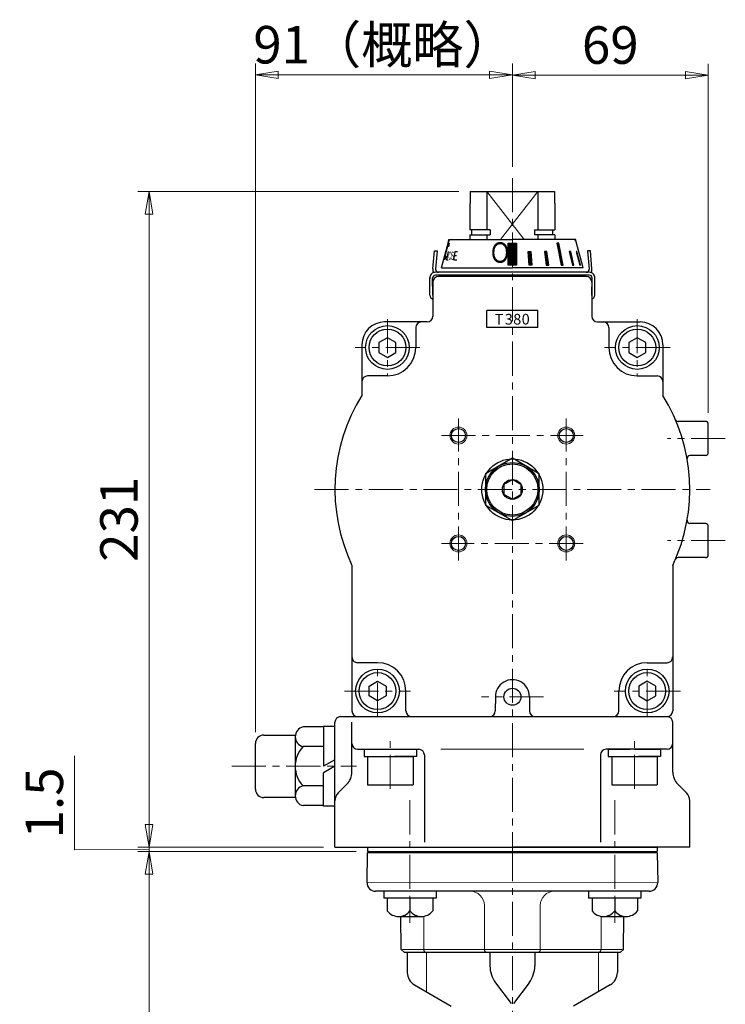
# Model space of a CAD drawing. Extents: x -173 to 568, y -241 to 773.
# Drawn here: x 319 to 568, y 152 to 498 of the extents above; entities that cross this region are included whole.
import ezdxf

# ---------------------------------------------------------------- set-up
doc = ezdxf.new("R2010")
doc.units = 0
doc.header["$LTSCALE"] = 2
doc.header["$MEASUREMENT"] = 0
doc.linetypes.add('中心線', pattern=[12, 7.5, -1.5, 1.5, -1.5])
doc.layers.get('0').update_dxf_attribs({"linetype": 'CONTINUOUS'})
doc.layers.get('Defpoints').update_dxf_attribs({"linetype": 'CONTINUOUS'})
for name, color, linetype, lineweight in [('scale', 6, 'CONTINUOUS', 13), ('TEXT', 7, 'CONTINUOUS', 18), ('シリンダ', 85, 'CONTINUOUS', 25), ('トッププレート', 94, 'CONTINUOUS', 25), ('中心線', 4, '中心線', 13), ('本体', 3, 'CONTINUOUS', 25)]:
    doc.layers.add(name, color=color, linetype=linetype, lineweight=lineweight)
doc.styles.get("Standard").update_dxf_attribs({"font": 'simplex.shx', "bigfont": 'BIGFONT.shx'})
doc.dimstyles.get("Standard").update_dxf_attribs({"dimscale": 4, "dimtxt": 3.3, "dimasz": 2, "dimexe": 1, "dimexo": 1, "dimgap": 1, "dimtad": 1, "dimdsep": 46, "dimtxsty": 'STANDARD', "dimblk": 'CLOSED', "dimcen": 0.09, "dimclrd": 256, "dimclre": 256, "dimclrt": 2, "dimadec": 0, "dimazin": 2, "dimtfac": 1, "dimtmove": 0, "dimatfit": 3, "dimldrblk": 'CLOSED', "dimfxl": 1, "dimtolj": 1, "dimtzin": 0, "dimlwd": -1, "dimlwe": -1, "dimarcsym": 0})

# ---------------------------------------------------------------- blocks, each defined once
blk = doc.blocks.new('_Closed')
at = {"color": 0, "linetype": 'ByBlock', "lineweight": -2}
for p, q in [((-1, 0.167), (0, 0)), ((-1, 0.167), (-1, -0.167)), ((0, 0), (-1, -0.167)), ((0, 0), (-1, 0))]:
    blk.add_line(p, q, dxfattribs=at)
blk = doc.blocks.new('*D4')
at = {"layer": 'Defpoints', "color": 0}
for p in [(477.75, 437.87), (364.62, 206.87), (430.11, 206.87)]:
    blk.add_point(p, dxfattribs=at)
at = {"layer": 'scale'}
for p, q in [((473.75, 437.87), (360.62, 437.87)), ((364.62, 429.87), (364.62, 214.87)), ((426.11, 206.87), (360.62, 206.87))]:
    blk.add_line(p, q, dxfattribs=at)
at = {"layer": 'scale', "xscale": 8, "yscale": 8, "zscale": 8}
for p, rotation in [((364.62, 437.87), 90), ((364.62, 206.87), 270)]:
    blk.add_blockref('_Closed', p, dxfattribs=dict(at, rotation=rotation))
at = {"layer": 'scale', "color": 2, "insert": (354.02, 322.37), "char_height": 13.2, "attachment_point": 5, "rotation": 90}
blk.add_mtext('\\A1;231', dxfattribs=at)
blk = doc.blocks.new('*D1')
at = {"layer": 'Defpoints', "color": 0}
for p in [(364.62, 205.37), (430.11, 206.87), (441.61, 205.37)]:
    blk.add_point(p, dxfattribs=at)
at = {"layer": 'scale'}
for p, q in [((338.32, 205.9), (338.32, 239.05)), ((364.62, 214.87), (364.62, 222.87)), ((364.62, 206.12), (338.32, 205.9)), ((426.11, 206.87), (360.62, 206.87)), ((437.61, 205.37), (360.62, 205.37)), ((364.62, 206.87), (364.62, 205.37)), ((364.62, 206.87), (364.62, 205.37)), ((364.62, 197.37), (364.62, 189.37))]:
    blk.add_line(p, q, dxfattribs=at)
at = {"layer": 'scale', "xscale": 8, "yscale": 8, "zscale": 8}
for p, rotation in [((364.62, 206.87), 270), ((364.62, 205.37), 90)]:
    blk.add_blockref('_Closed', p, dxfattribs=dict(at, rotation=rotation))
at = {"layer": 'scale', "color": 2, "insert": (327.72, 222.47), "char_height": 13.2, "attachment_point": 5, "rotation": 90}
blk.add_mtext('\\A1;1.5', dxfattribs=at)
blk = doc.blocks.new('*D2')
at = {"layer": 'Defpoints', "color": 0}
for p in [(441.61, 205.37), (364.62, -21.53), (459.11, -21.53)]:
    blk.add_point(p, dxfattribs=at)
at = {"layer": 'scale'}
for p, q in [((437.61, 205.37), (360.62, 205.37)), ((364.62, 197.37), (364.62, -13.53)), ((455.11, -21.53), (360.62, -21.53))]:
    blk.add_line(p, q, dxfattribs=at)
at = {"layer": 'scale', "xscale": 8, "yscale": 8, "zscale": 8}
for p, rotation in [((364.62, 205.37), 90), ((364.62, -21.53), 270)]:
    blk.add_blockref('_Closed', p, dxfattribs=dict(at, rotation=rotation))
at = {"layer": 'scale', "color": 2, "insert": (354.02, 91.92), "char_height": 13.2, "attachment_point": 5, "rotation": 90}
blk.add_mtext('\\A1;227', dxfattribs=at)
blk = doc.blocks.new('*D8')
at = {"layer": 'Defpoints', "color": 0}
for p in [(402.11, 478.92), (492.61, 442.54), (402.11, 243.37)]:
    blk.add_point(p, dxfattribs=at)
at = {"layer": 'scale'}
for p, q in [((402.11, 247.37), (402.11, 482.92)), ((492.61, 446.54), (492.61, 482.92)), ((484.61, 478.92), (410.11, 478.92))]:
    blk.add_line(p, q, dxfattribs=at)
at = {"layer": 'scale', "xscale": 8, "yscale": 8, "zscale": 8, "rotation": 180}
blk.add_blockref('_Closed', (402.11, 478.92), dxfattribs=at)
at = {"layer": 'scale', "xscale": 8, "yscale": 8, "zscale": 8}
blk.add_blockref('_Closed', (492.61, 478.92), dxfattribs=at)
at = {"layer": 'scale', "color": 2, "insert": (447.36, 489.52), "char_height": 13.2, "attachment_point": 5}
blk.add_mtext('\\A1;91（概略）', dxfattribs=at)
blk = doc.blocks.new('*D9')
at = {"layer": 'Defpoints', "color": 0}
for p in [(561.61, 478.8), (492.61, 442.54), (561.61, 355.87)]:
    blk.add_point(p, dxfattribs=at)
at = {"layer": 'scale'}
for p, q in [((492.61, 446.54), (492.61, 482.8)), ((561.61, 359.87), (561.61, 482.8)), ((500.61, 478.8), (553.61, 478.8))]:
    blk.add_line(p, q, dxfattribs=at)
at = {"layer": 'scale', "xscale": 8, "yscale": 8, "zscale": 8, "rotation": 180}
blk.add_blockref('_Closed', (492.61, 478.8), dxfattribs=at)
at = {"layer": 'scale', "xscale": 8, "yscale": 8, "zscale": 8}
blk.add_blockref('_Closed', (561.61, 478.8), dxfattribs=at)
at = {"layer": 'scale', "color": 2, "insert": (527.11, 489.4), "char_height": 13.2, "attachment_point": 5}
blk.add_mtext('\\A1;69', dxfattribs=at)

msp = doc.modelspace()

# ---------------------------------------------------------------- hatches: boundary and pattern name
at = {"layer": 'シリンダ', "lineweight": 9, "ltscale": 2}
h = msp.add_hatch(dxfattribs=at)
h.set_pattern_fill('ANSI31', color=256, scale=0.1, style=0)
h.set_pattern_definition([(45, (24209.86973, 17484.70153), (-0.224506403, 0.224506403), [])])
h.paths.add_polyline_path([(494.113, 419.575), (492.613, 419.575), (492.613, 411.879), (494.113, 411.879)])
h.paths.add_polyline_path([(492.613, 419.575), (491.113, 419.575), (491.113, 411.879), (492.613, 411.879)])
h.paths.add_polyline_path([(499.163, 416.677), (498.197, 416.677), (498.532, 411.879), (499.498, 411.879)])
h.paths.add_polyline_path([(504.767, 416.677), (503.923, 416.677), (504.548, 411.879), (505.438, 411.879)])
h.paths.add_polyline_path([(508.992, 419.575), (508.285, 419.575), (509.75, 411.879), (510.457, 411.879)])
h.paths.add_polyline_path([(513.164, 416.677), (512.664, 416.677), (513.785, 411.879), (514.285, 411.879)])
h.paths.add_polyline_path([(515.385, 416.677), (515.126, 416.677), (516.377, 411.879), (516.635, 411.879)])

# ---------------------------------------------------------------- linework, layer by layer
at = {"layer": 'シリンダ'}
for p, q in [((477.747, 437.871), (507.479, 437.871)), ((477.747, 437.871), (477.747, 433.631)), ((483.613, 437.871), (483.613, 424.321)), ((501.613, 437.871), (501.613, 424.321)), ((507.479, 437.871), (507.479, 433.631)), ((477.613, 433.631), (477.613, 424.321)), ((477.747, 433.631), (477.613, 433.631)), ((507.479, 433.631), (507.613, 433.631)), ((507.613, 433.631), (507.613, 424.321)), ((484.835, 424.321), (477.613, 424.321)), ((478.313, 422.571), (478.313, 424.321)), ((484.835, 424.321), (484.835, 422.571)), ((500.391, 424.321), (507.613, 424.321)), ((500.391, 424.321), (500.391, 422.571)), ((506.913, 422.571), (506.913, 424.321)), ((467.613, 410.879), (470.094, 420.137)), ((470.094, 420.137), (470.292, 420.879)), ((470.292, 420.879), (471.06, 420.879)), ((471.06, 420.879), (492.613, 420.879)), ((477.613, 422.571), (484.835, 422.571)), ((483.613, 422.571), (483.613, 420.879)), ((514.166, 420.879), (492.613, 420.879)), ((507.613, 422.571), (500.391, 422.571)), ((501.613, 422.571), (501.613, 420.879)), ((514.933, 420.879), (514.166, 420.879)), ((515.132, 420.137), (514.933, 420.879)), ((517.613, 410.879), (515.132, 420.137)), ((464.613, 405.871), (464.613, 393.871)), ((518.613, 407.871), (466.613, 407.871)), ((520.613, 405.871), (520.613, 393.871)), ((483.613, 389.871), (483.613, 395.871)), ((501.613, 389.871), (501.613, 395.871)), ((462.613, 391.871), (447.613, 391.871)), ((458.613, 389.871), (458.613, 382.871)), ((522.613, 391.871), (537.613, 391.871)), ((526.613, 389.871), (526.613, 382.871)), ((448.613, 386.335), (445.613, 384.603)), ((451.613, 384.603), (448.613, 386.335)), ((536.613, 386.335), (533.613, 384.603)), ((539.613, 384.603), (536.613, 386.335)), ((439.613, 383.871), (439.613, 365.996)), ((445.613, 384.603), (445.613, 381.139)), ((451.613, 381.139), (451.613, 384.603)), ((533.613, 384.603), (533.613, 381.139)), ((539.613, 381.139), (539.613, 384.603)), ((545.613, 383.871), (545.613, 365.996)), ((445.613, 381.139), (448.613, 379.407)), ((448.613, 379.407), (451.613, 381.139)), ((533.613, 381.139), (536.613, 379.407)), ((536.613, 379.407), (539.613, 381.139)), ((448.613, 372.871), (441.613, 372.871)), ((536.613, 372.871), (543.613, 372.871)), ((560.613, 356.871), (550.985, 356.871)), ((561.613, 345.871), (561.613, 355.871)), ((492.613, 343.841), (483.113, 338.356)), ((502.113, 338.356), (492.613, 343.841)), ((560.613, 344.871), (555.153, 344.871)), ((483.113, 338.356), (483.113, 327.386)), ((502.113, 327.386), (502.113, 338.356)), ((483.113, 327.386), (492.613, 321.901)), ((492.613, 321.901), (502.113, 327.386)), ((560.613, 320.871), (555.153, 320.871)), ((561.613, 309.871), (561.613, 319.871)), ((560.613, 308.871), (550.985, 308.871)), ((436.113, 306.15), (436.113, 254.871)), ((549.113, 306.15), (549.113, 254.871)), ((445.113, 271.871), (438.113, 271.871)), ((540.113, 271.871), (547.113, 271.871)), ((442.113, 263.603), (445.113, 265.335)), ((442.113, 260.139), (442.113, 263.603)), ((445.113, 265.335), (448.113, 263.603)), ((448.113, 263.603), (448.113, 260.139)), ((540.113, 265.335), (537.113, 263.603)), ((537.113, 263.603), (537.113, 260.139)), ((543.113, 263.603), (540.113, 265.335)), ((543.113, 260.139), (543.113, 263.603)), ((445.113, 258.407), (442.113, 260.139)), ((448.113, 260.139), (445.113, 258.407)), ((455.113, 254.871), (455.113, 261.871)), ((530.113, 254.871), (530.113, 261.871)), ((537.113, 260.139), (540.113, 258.407)), ((540.113, 258.407), (543.113, 260.139)), ((486.633, 260.006), (486.615, 254.871)), ((498.632, 259.871), (498.613, 254.871)), ((432.113, 252.871), (492.613, 252.871)), ((438.113, 252.871), (547.113, 252.871)), ((438.113, 241.371), (459.613, 241.371)), ((440.413, 241.371), (448.17, 241.371)), ((440.413, 241.371), (440.413, 238.871)), ((449.613, 241.371), (458.813, 241.371)), ((458.813, 241.371), (458.813, 238.871)), ((461.613, 239.371), (461.613, 208.675)), ((523.613, 239.371), (523.613, 208.675)), ((547.113, 241.371), (525.613, 241.371)), ((526.413, 241.371), (534.17, 241.371)), ((526.413, 241.371), (526.413, 238.871)), ((535.613, 241.371), (544.813, 241.371)), ((544.813, 241.371), (544.813, 238.871)), ((440.413, 238.871), (449.613, 238.871)), ((441.613, 238.871), (441.613, 228.871)), ((441.613, 238.871), (457.613, 238.871)), ((458.813, 238.871), (451.056, 238.871)), ((457.613, 238.871), (457.613, 228.871)), ((526.413, 238.871), (535.613, 238.871)), ((527.613, 238.871), (527.613, 228.871)), ((527.613, 238.871), (543.613, 238.871)), ((544.813, 238.871), (537.056, 238.871)), ((543.613, 238.871), (543.613, 228.871)), ((441.613, 228.871), (457.613, 228.871)), ((527.613, 228.871), (543.613, 228.871)), ((430.113, 206.871), (492.613, 206.871)), ((555.113, 206.871), (492.613, 206.871))]:
    msp.add_line(p, q, dxfattribs=at)
at = {"layer": 'シリンダ', "color": 4, "lineweight": 9}
for p, q in [((483.613, 437.871), (496.732, 420.879)), ((488.494, 420.879), (501.613, 437.871)), ((467.424, 241.371), (492.613, 241.371)), ((517.802, 241.371), (492.613, 241.371))]:
    msp.add_line(p, q, dxfattribs=at)
at = {"layer": 'シリンダ', "ltscale": 0.06}
for p, q in [((477.613, 422.571), (477.613, 420.879)), ((507.613, 422.571), (507.613, 420.879)), ((465.128, 416.979), (466.125, 416.891)), ((520.098, 416.979), (519.101, 416.891))]:
    msp.add_line(p, q, dxfattribs=at)
at = {"layer": 'シリンダ', "ltscale": 0.5}
for p, q in [((464.566, 410.553), (465.128, 416.979)), ((466.125, 416.891), (465.562, 410.466)), ((519.101, 416.891), (519.664, 410.466)), ((520.66, 410.553), (520.098, 416.979)), ((519.713, 409.379), (465.513, 409.379)), ((467.613, 410.879), (492.613, 410.879)), ((517.613, 410.879), (492.613, 410.879)), ((463.566, 401.282), (463.513, 407.361)), ((464.566, 401.276), (464.513, 407.37)), ((519.713, 408.379), (465.513, 408.379)), ((520.66, 401.276), (520.713, 407.37)), ((521.66, 401.282), (521.713, 407.361)), ((501.613, 395.871), (483.613, 395.871)), ((501.613, 389.871), (483.613, 389.871)), ((430.113, 206.871), (430.113, 250.871)), ((436.113, 233.356), (436.113, 250.871)), ((549.113, 233.356), (549.113, 250.871)), ((431.285, 226.043), (434.356, 229.114)), ((553.941, 226.043), (550.87, 229.114)), ((555.113, 206.871), (555.113, 223.214))]:
    msp.add_line(p, q, dxfattribs=at)
at = {"layer": 'シリンダ', "ltscale": 0.8}
msp.add_line((469.993, 416.677), (469.43, 413.787), dxfattribs=at)
at = {"layer": 'シリンダ', "ltscale": 2}
for p, q in [((472.007, 413.787), (472.419, 416.677)), ((472.419, 416.677), (473.325, 416.677)), ((498.532, 411.879), (498.197, 416.677)), ((498.197, 416.677), (499.163, 416.677)), ((499.163, 416.677), (499.498, 411.879)), ((504.767, 416.677), (503.923, 416.677)), ((503.923, 416.677), (504.548, 411.879)), ((505.438, 411.879), (504.767, 416.677)), ((508.992, 419.575), (508.285, 419.575)), ((508.285, 419.575), (509.75, 411.879)), ((510.457, 411.879), (508.992, 419.575)), ((513.164, 416.677), (512.664, 416.677)), ((512.664, 416.677), (513.785, 411.879)), ((514.285, 411.879), (513.164, 416.677)), ((515.385, 416.677), (515.126, 416.677)), ((515.126, 416.677), (516.377, 411.879)), ((517.308, 411.879), (515.233, 419.575)), ((515.233, 419.575), (515.283, 419.575)), ((516.635, 411.879), (515.385, 416.677)), ((469.43, 413.787), (470.021, 413.787)), ((472.007, 413.787), (473.071, 413.787)), ((472.213, 415.232), (472.938, 415.232)), ((499.498, 411.879), (498.532, 411.879)), ((504.548, 411.879), (505.438, 411.879)), ((509.75, 411.879), (510.457, 411.879)), ((513.785, 411.879), (514.285, 411.879)), ((516.377, 411.879), (516.635, 411.879)), ((517.308, 411.879), (517.345, 411.879))]:
    msp.add_line(p, q, dxfattribs=at)
at = {"layer": 'シリンダ', "linetype": 'Continuous'}
for p, q in [((489.613, 334.603), (492.613, 336.335)), ((489.613, 334.603), (489.613, 331.139)), ((495.613, 334.603), (492.613, 336.335)), ((495.613, 334.603), (495.613, 331.139)), ((492.613, 329.407), (489.613, 331.139)), ((492.613, 329.407), (495.613, 331.139))]:
    msp.add_line(p, q, dxfattribs=at)
at = {"layer": 'シリンダ', "ltscale": 0.07}
for p, q in [((405.113, 246.371), (416.113, 246.371)), ((426.113, 249.227), (418.902, 249.227)), ((426.113, 249.371), (426.113, 235.371)), ((430.113, 249.371), (426.113, 249.371)), ((402.113, 227.371), (402.113, 243.371)), ((416.113, 245.763), (416.113, 224.979)), ((426.113, 242.299), (418.902, 242.299)), ((430.113, 237.68), (426.113, 235.371)), ((430.113, 235.371), (426.113, 233.062)), ((426.113, 221.371), (426.113, 233.062)), ((426.113, 228.443), (418.902, 228.443)), ((416.113, 224.371), (405.113, 224.371)), ((426.113, 221.515), (418.902, 221.515)), ((430.113, 221.371), (426.113, 221.371))]:
    msp.add_line(p, q, dxfattribs=at)
at = {"layer": 'シリンダ', "ltscale": 2}
msp.add_lwpolyline([(491.113, 419.575), (494.113, 419.575), (494.113, 411.879), (491.113, 411.879)], close=True, dxfattribs=at)
at = {"layer": 'シリンダ'}
for centre, radius in [((448.613, 382.871), 7.7), ((448.613, 382.871), 6.5), ((536.613, 382.871), 7.7), ((536.613, 382.871), 6.5), ((473.613, 351.871), 2.459), ((511.613, 351.871), 2.459), ((492.613, 332.871), 10.75), ((492.613, 332.871), 9.5), ((473.613, 313.871), 2.459), ((511.613, 313.871), 2.459), ((445.113, 261.871), 7.7), ((445.113, 261.871), 6.5), ((540.113, 261.871), 7.7), ((540.113, 261.871), 6.5), ((492.632, 259.871), 3)]:
    msp.add_circle(centre, radius, dxfattribs=at)
at = {"layer": 'シリンダ', "color": 4, "lineweight": 9}
for centre in [(473.613, 351.871), (511.613, 351.871), (473.613, 313.871), (511.613, 313.871)]:
    msp.add_circle(centre, 3, dxfattribs=at)
at = {"layer": 'シリンダ', "linetype": 'Continuous'}
for radius in [9, 3.5]:
    msp.add_circle((492.613, 332.871), radius, dxfattribs=at)
at = {"layer": 'シリンダ'}
for centre, radius, start, end in [((471.06, 419.879), 1, 90, 165), ((514.166, 419.879), 1, 15, 90), ((466.613, 405.871), 2, 90, 180), ((518.613, 405.871), 2, 0, 90), ((462.613, 393.871), 2, 270, 0), ((522.613, 393.871), 2, 180, 270), ((447.613, 383.871), 8, 90, 180), ((460.613, 389.871), 2, 90, 180), ((524.613, 389.871), 2, 0, 90), ((537.613, 383.871), 8, 0, 90), ((448.613, 382.871), 10, 270, 0), ((536.613, 382.871), 10, 180, 270), ((441.613, 370.871), 2, 90, 180), ((543.613, 370.871), 2, 0, 90), ((492.613, 332.871), 62.5, 147.9948, 205.31107), ((492.613, 332.871), 62.5, 334.68893, 32.0052), ((550.985, 357.871), 1, 203.18497, 270), ((560.613, 355.871), 1, 0, 90), ((555.153, 343.871), 1, 90, 189.97557), ((560.613, 345.871), 1, 270, 0), ((555.153, 321.871), 1, 170.02443, 270), ((560.613, 319.871), 1, 0, 90), ((550.985, 307.871), 1, 90, 156.81503), ((560.613, 309.871), 1, 270, 0), ((438.113, 273.871), 2, 180, 270), ((445.113, 261.871), 10, 0, 90), ((540.113, 261.871), 10, 90, 180), ((547.113, 273.871), 2, 270, 0), ((492.632, 259.871), 6, 0, 181.29222), ((438.113, 254.871), 2, 180, 270), ((457.113, 254.871), 2, 180, 270), ((484.615, 254.871), 2, 270, 0), ((500.613, 254.871), 2, 180, 270), ((528.113, 254.871), 2, 270, 0), ((547.113, 254.871), 2, 270, 0), ((432.113, 250.871), 2, 90, 180), ((547.113, 250.871), 2, 0, 90), ((438.113, 243.371), 2, 180, 270), ((547.113, 243.371), 2, 270, 0), ((459.613, 239.371), 2, 0, 90), ((525.613, 239.371), 2, 90, 180)]:
    msp.add_arc(centre, radius, start, end, dxfattribs=at)
at = {"layer": 'シリンダ', "ltscale": 0.5}
for centre, radius, start, end in [((465.513, 407.379), 2, 90, 185), ((466.559, 410.379), 2, 175, 213.36864), ((466.559, 410.379), 1, 175, 270), ((518.667, 410.379), 1, 270, 5), ((519.713, 407.379), 2, 355, 90), ((518.667, 410.379), 2, 326.63136, 5), ((465.513, 407.379), 1, 90, 185), ((519.713, 407.379), 1, 355, 90), ((465.066, 401.295), 1.5, 180.5, 252.41933), ((520.16, 401.295), 1.5, 287.58067, 359.5), ((430.113, 233.356), 6, 315, 0), ((555.113, 233.356), 6, 180, 225), ((434.113, 223.214), 4, 135, 180), ((551.113, 223.214), 4, 0, 45)]:
    msp.add_arc(centre, radius, start, end, dxfattribs=at)
at = {"layer": 'シリンダ', "ltscale": 0.07}
for centre, radius, start, end in [((405.113, 243.371), 3, 90, 180), ((419.659, 245.763), 3.546, 102.32594, 257.67406), ((426.113, 235.371), 10, 136.14622, 223.85378), ((405.113, 227.371), 3, 180, 270), ((419.659, 224.979), 3.546, 102.32594, 257.67406)]:
    msp.add_arc(centre, radius, start, end, dxfattribs=at)
at = {"layer": 'シリンダ', "ltscale": 2}
for centre, start_param, end_param in [((469.605, 416.797), -0.9904282, 1.6406791), ((469.565, 416.643), 1.586876, 4.1971839)]:
    msp.add_ellipse(centre, major_axis=(0.771, 2.879), ratio=0.1050531, start_param=start_param, end_param=end_param, dxfattribs=at)
at = {"layer": 'トッププレート', "ltscale": 0.2}
for p, q in [((441.422, 194.423), (441.604, 204.871)), ((442.113, 205.371), (441.604, 204.871)), ((441.613, 206.871), (543.613, 206.871)), ((441.613, 205.371), (543.613, 205.371)), ((543.113, 205.371), (543.622, 204.871)), ((543.622, 204.871), (543.804, 194.423)), ((492.613, 191.371), (444.421, 191.371)), ((540.805, 191.371), (492.613, 191.371)), ((453.496, 170.871), (453.293, 182.468)), ((531.713, 170.871), (531.915, 182.468)), ((454.513, 169.871), (453.496, 170.871)), ((531.713, 170.871), (530.696, 169.871)), ((454.513, 169.871), (530.696, 169.871))]:
    msp.add_line(p, q, dxfattribs=at)
at = {"layer": 'トッププレート', "color": 142, "lineweight": 20, "ltscale": 0.2}
for p, q in [((441.604, 204.871), (543.622, 204.871)), ((441.421, 194.371), (543.804, 194.423)), ((482.763, 170.871), (482.763, 186.371)), ((502.463, 170.871), (502.463, 186.371)), ((461.38, 170.871), (461.38, 182.537)), ((523.846, 170.871), (523.846, 182.537)), ((453.97, 170.871), (531.31, 170.871))]:
    msp.add_line(p, q, dxfattribs=at)
at = {"layer": 'トッププレート', "ltscale": 0.8}
for p, q in [((441.613, 206.871), (441.613, 205.371)), ((543.613, 206.871), (543.613, 205.371))]:
    msp.add_line(p, q, dxfattribs=at)
at = {"layer": 'トッププレート'}
for p, q in [((447.351, 191.368), (447.351, 188.868)), ((465.751, 191.368), (465.751, 188.868)), ((519.475, 191.368), (519.475, 188.868)), ((537.875, 191.368), (537.875, 188.868)), ((465.751, 188.868), (447.351, 188.868)), ((448.551, 188.868), (448.551, 184.438)), ((456.551, 188.868), (456.551, 184.438)), ((464.551, 188.868), (464.551, 184.438)), ((537.875, 188.868), (519.475, 188.868)), ((520.675, 188.868), (520.675, 184.438)), ((528.675, 188.868), (528.675, 184.438)), ((536.675, 188.868), (536.675, 184.438)), ((452.551, 182.468), (460.551, 182.468)), ((524.675, 182.468), (532.675, 182.468))]:
    msp.add_line(p, q, dxfattribs=at)
at = {"layer": 'トッププレート', "ltscale": 0.2}
for centre, start, end in [((444.421, 194.371), 179, 270), ((540.805, 194.371), 270, 1)]:
    msp.add_arc(centre, 3, start, end, dxfattribs=at)
at = {"layer": 'トッププレート', "color": 142, "lineweight": 20, "ltscale": 0.2}
for centre, radius, start, end in [((477.763, 186.371), 5, 0, 90), ((507.463, 186.371), 5, 90, 180), ((462.38, 170.871), 1, 180, 270), ((483.763, 170.871), 1, 180, 270), ((501.463, 170.871), 1, 270, 0), ((522.846, 170.871), 1, 270, 0)]:
    msp.add_arc(centre, radius, start, end, dxfattribs=at)
at = {"layer": 'トッププレート'}
for centre in [(452.551, 187.514), (460.551, 187.514), (524.675, 187.514), (532.675, 187.514)]:
    msp.add_arc(centre, 5.046, 217.5641, 322.4359, dxfattribs=at)
at = {"layer": '中心線', "ltscale": 0.8}
for p, q in [((492.613, 442.54), (492.613, 199.28)), ((448.613, 392.871), (448.613, 372.871)), ((536.613, 392.871), (536.613, 372.871)), ((459.984, 382.871), (437.242, 382.871)), ((548.16, 382.871), (525.066, 382.871)), ((473.613, 307.871), (473.613, 357.871)), ((511.613, 307.871), (511.613, 357.871)), ((467.613, 351.871), (517.613, 351.871)), ((567.632, 350.871), (547.304, 350.871)), ((422.909, 332.871), (562.317, 332.871)), ((517.613, 313.871), (467.613, 313.871)), ((567.632, 314.871), (547.304, 314.871)), ((445.113, 252.736), (445.113, 271.006)), ((540.113, 252.736), (540.113, 271.006)), ((433.437, 261.871), (456.789, 261.871)), ((551.789, 261.871), (528.437, 261.871)), ((503.565, 259.871), (481.698, 259.871)), ((449.613, 227.436), (449.613, 245.706)), ((535.613, 227.436), (535.613, 245.706)), ((393.773, 235.371), (437.754, 235.371)), ((456.551, 223.404), (456.551, 180.288)), ((528.675, 223.404), (528.675, 180.288)), ((492.613, 206.871), (492.613, -195.837))]:
    msp.add_line(p, q, dxfattribs=at)
at = {"layer": '本体'}
for p, q in [((455.613, 169.871), (455.613, 162.75)), ((484.717, 169.871), (484.717, 165.091)), ((500.509, 169.871), (500.509, 165.091)), ((529.613, 169.871), (529.613, 162.75)), ((458.113, 158.42), (471.113, 150.914)), ((486.698, 159.117), (492.167, 151.777)), ((498.528, 159.117), (493.059, 151.777)), ((527.113, 158.42), (514.113, 150.914))]:
    msp.add_line(p, q, dxfattribs=at)
at = {"layer": '本体', "color": 142, "lineweight": 20}
for p, q in [((462.325, 169.871), (462.325, 155.988)), ((522.901, 169.871), (522.901, 155.988))]:
    msp.add_line(p, q, dxfattribs=at)
at = {"layer": '本体'}
for centre, radius, start, end in [((494.717, 165.091), 10, 180, 216.68561), ((490.509, 165.091), 10, 323.31439, 0), ((460.613, 162.75), 5, 180, 240), ((524.613, 162.75), 5, 300, 0)]:
    msp.add_arc(centre, radius, start, end, dxfattribs=at)

# ---------------------------------------------------------------- texts
at = {"layer": 'TEXT', "char_height": 3.75, "width": 18, "attachment_point": 1}
for s, insert in [('{\\fArial|b0|i0|c0|p32;T}', (486.402, 394.722)), ('{\\fArial|b0|i0|c0|p32;3}', (489.96, 394.722)), ('{\\fArial|b0|i0|c0|p32;8}', (492.915, 394.722)), ('{\\fArial|b0|i0|c0|p32;0}', (495.892, 394.722))]:
    msp.add_mtext(s, dxfattribs=dict(at, insert=insert))
at = {"layer": 'シリンダ', "width": 0.8}
msp.add_text('Ｏ', height=7.2, rotation=359, dxfattribs=at).set_placement((484.317, 412.794))
at = {"layer": 'シリンダ', "oblique": 6}
for s, rotation, width, p in [('O', 358, 0.38, (470.047, 413.803)), ('S', 357, 0.45, (470.926, 413.796))]:
    msp.add_text(s, height=2.9, rotation=rotation, dxfattribs=dict(at, width=width)).set_placement(p)

# ---------------------------------------------------------------- dimensions: what is measured, and where the dimension line sits
at = {"layer": 'scale'}
dim = msp.add_linear_dim(base=(402.113, 478.919), p1=(492.613, 442.54), p2=(402.113, 243.371), text='91（概略）', dimstyle='STANDARD', dxfattribs=at)
dim.commit()
dim.dimension.update_dxf_attribs({"geometry": '*D8', "text_midpoint": (447.363, 489.519)})
dim = msp.add_linear_dim(base=(561.613, 478.797), p1=(492.613, 442.54), p2=(561.613, 355.871), dimstyle='STANDARD', dxfattribs=at)
dim.commit()
dim.dimension.update_dxf_attribs({"geometry": '*D9', "text_midpoint": (527.113, 489.397)})
dim = msp.add_linear_dim(base=(364.621, 206.871), p1=(477.747, 437.871), p2=(430.113, 206.871), angle=90, dimstyle='STANDARD', dxfattribs=at)
dim.commit()
dim.dimension.update_dxf_attribs({"geometry": '*D4', "text_midpoint": (354.021, 322.371)})
dim = msp.add_linear_dim(base=(364.621, 205.371), p1=(430.113, 206.871), p2=(441.613, 205.371), angle=90, dimstyle='STANDARD', override={"dimtmove": 1}, dxfattribs=at)
dim.commit()
dim.dimension.update_dxf_attribs({"geometry": '*D1', "text_midpoint": (338.318, 209.903), "dimtype": 160})
dim = msp.add_linear_dim(base=(364.621, -21.529), p1=(441.613, 205.371), p2=(459.113, -21.529), angle=90, text='227', dimstyle='STANDARD', dxfattribs=at)
dim.commit()
dim.dimension.update_dxf_attribs({"geometry": '*D2', "text_midpoint": (354.021, 91.921)})

doc.saveas('drawing.dxf')
